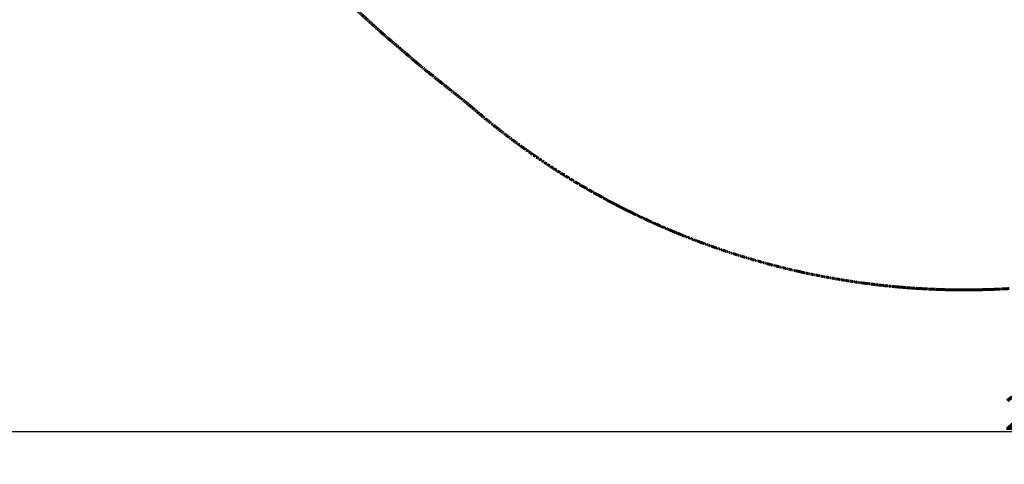
# Model space of a CAD drawing. Units: millimetres. Extents: x -10767 to 19811, y -9896 to 10065.
# Drawn here: x -7331 to -941, y -9896 to -7011 of the extents above; entities that cross this region are included whole.
import ezdxf

# ---------------------------------------------------------------- set-up
doc = ezdxf.new("R2010")
doc.units = ezdxf.units.MM
doc.linetypes.add('Dashed', pattern=[4.699, 3.175, -1.524])
doc.layers.add('EN', color=70, linetype='Dashed', lineweight=60, true_color=0x7fff00)
doc.layers.add('EN$TEXT', color=7, linetype='Continuous', true_color=0x000000)
doc.styles.add('Dynamo - Foot-Inch Architectural (w_mm)', font='GillSansStandard.ttf')
doc.dimstyles.new('Dynamo - Foot-Inch Architectural (w_mm)', dxfattribs={"dimscale": 150, "dimtxt": 1, "dimasz": 0.125, "dimexe": 0.0625, "dimexo": 0.0625, "dimgap": 0.0625, "dimtad": 1, "dimtoh": 1, "dimdec": 3, "dimzin": 3, "dimdsep": 46, "dimlunit": 4, "dimtxsty": 'Dynamo - Foot-Inch Architectural (w_mm)', "dimcen": 0.125, "dimadec": 0, "dimazin": 1, "dimtfac": 1, "dimtdec": 4, "dimtix": 1, "dimtofl": 0, "dimtmove": 1, "dimatfit": 3, "dimfxl": 1, "dimtolj": 1, "dimtzin": 1, "dimarcsym": 0})

# ---------------------------------------------------------------- blocks, each defined once
blk = doc.blocks.new('*D4')
at = {"layer": 'Defpoints', "color": 0}
for p in [(-10766.8, -8764.3), (10374, -8764.3), (10374, -9682.9)]:
    blk.add_point(p, dxfattribs=at)
at = {"layer": 'EN$TEXT', "color": 0, "lineweight": -2}
for p, q in [((-10766.8, -8773.7), (-10766.8, -9692.3)), ((10374, -8773.7), (10374, -9692.3)), ((-10748, -9682.9), (10355.3, -9682.9))]:
    blk.add_line(p, q, dxfattribs=at)
at = {"layer": 'EN$TEXT', "color": 0}
for points in [[(-10748, -9679.8), (-10748, -9686.1), (-10766.8, -9682.9)], [(10355.3, -9686.1), (10355.3, -9679.8), (10374, -9682.9)]]:
    blk.add_solid(points, dxfattribs=at)
at = {"layer": 'EN$TEXT', "color": 0, "insert": (-196.4, -9560.3), "char_height": 225, "attachment_point": 5, "style": 'Dynamo - Foot-Inch Architectural (w_mm)'}
blk.add_mtext('\\A1;21141 mm', dxfattribs=at)

msp = doc.modelspace()

# ---------------------------------------------------------------- linework, layer by layer
at = {"layer": 'EN'}
for points in [[(-4435.5, -7546.6), (-4707.1, -7330.4), (-4976.5, -7100.9), (-5218.2, -6881.1), (-5459.7, -6647.4), (-5697.7, -6401.9), (-5931.4, -6144.3), (-6116.5, -5927.4), (-6289.6, -5712.8), (-6433.9, -5524.2), (-6605.7, -5286.5), (-6782.2, -5025.1), (-6911.9, -4819.6), (-7021.4, -4636), (-7217.3, -4281.2), (-7331.5, -4070.9)], [(-909.7, -8755.8), (-1012, -8760.7), (-1114.3, -8763.6), (-1216.7, -8764.3), (-1313.7, -8763), (-1410.6, -8759.7), (-1525.6, -8753.4), (-1640.4, -8744.4), (-1755, -8732.7), (-1870.9, -8718.1), (-1992.1, -8699.7), (-2115.1, -8678), (-2237.5, -8653.1), (-2359.3, -8625.1), (-2476.7, -8595), (-2580.3, -8565.8), (-2672.9, -8537.7), (-2764.8, -8507.7), (-2856.2, -8475.9), (-2946.9, -8442.4), (-3036.9, -8407.1), (-3126.1, -8370), (-3214.7, -8331.2), (-3302.4, -8290.6), (-3389.4, -8248.3), (-3490.3, -8196.5), (-3603, -8135.2), (-3716.4, -8069.5), (-3828.4, -8000.6), (-3907.6, -7949.3), (-4012.2, -7878.2), (-4119.2, -7801.2), (-4191.5, -7746.7), (-4312.4, -7650.9), (-4435.5, -7546.6)]]:
    msp.add_lwpolyline(points, dxfattribs=at)

# ---------------------------------------------------------------- dimensions: what is measured, and where the dimension line sits
at = {"layer": 'EN$TEXT'}
dim = msp.add_linear_dim(base=(10374, -9682.9), p1=(-10766.8, -8764.3), p2=(10374, -8764.3), text='<> mm', dimstyle='Dynamo - Foot-Inch Architectural (w_mm)', override={"dimscale": 150, "dimtxt": 1.5, "dimasz": 0.125, "dimexe": 0.0625, "dimgap": 0.0625, "dimtad": 1, "dimtih": 0, "dimtoh": 0, "dimdec": 0, "dimlfac": 1, "dimzin": 1, "dimlunit": 2, "dimtxsty": 'Dynamo - Foot-Inch Architectural (w_mm)', "dimsah": 0, "dimcen": 0.125, "dimazin": 1, "dimtix": 0, "dimtmove": 0, "dimtzin": 1}, dxfattribs=at)
dim.commit()
dim.dimension.update_dxf_attribs({"geometry": '*D4', "text_midpoint": (-196.4, -9560.3)})

doc.saveas('drawing.dxf')
